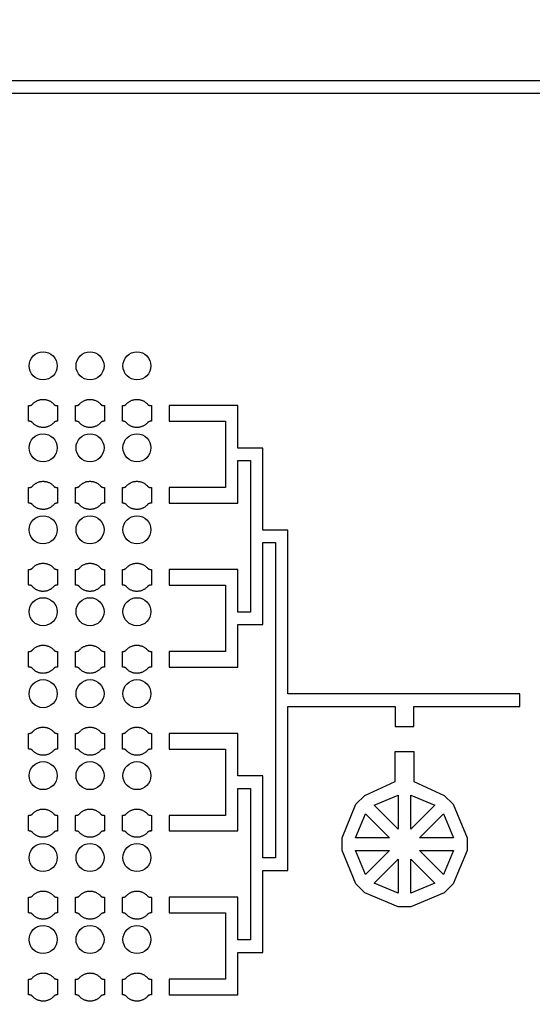
# Model space of a CAD drawing. Units: inches. Extents: x 1861 to 393093, y 705 to 127980.
# Drawn here: x 78702 to 82802, y 98037 to 105907 of the extents above; entities that cross this region are included whole.
import ezdxf

# ---------------------------------------------------------------- set-up
doc = ezdxf.new("R2010")
doc.units = ezdxf.units.IN
doc.header["$MEASUREMENT"] = 0
doc.layers.add('1 - Negative', color=150, linetype='Continuous')

msp = doc.modelspace()

# ---------------------------------------------------------------- linework, layer by layer
at = {"layer": '1 - Negative', "ltscale": 2}
for points in [[(42049.6, 79819.4), (42049.6, 105419.4), (88272.4, 105419.4), (88272.4, 79819.4)], [(42149.6, 79919.4), (42149.6, 105319.4), (88172.4, 105319.4), (88172.4, 79919.4)], [(80847.1, 101827.3), (80647.1, 101827.3), (80647.1, 102482.3), (80447.1, 102482.3), (80447.1, 102822.3), (79897.1, 102822.3), (79897.1, 102697.3), (80347.1, 102697.3), (80347.1, 102432.3), (80347.1, 102167.3), (79897.1, 102167.3), (79897.1, 102042.3), (80447.1, 102042.3), (80447.1, 102382.3), (80547.1, 102382.3), (80547.1, 101777.3), (80547.1, 101172.3), (80447.1, 101172.3), (80447.1, 101512.3), (79897.1, 101512.3), (79897.1, 101387.3), (80347.1, 101387.3), (80347.1, 101122.3), (80347.1, 100857.3), (79897.1, 100857.3), (79897.1, 100732.3), (80447.1, 100732.3), (80447.1, 101072.3), (80647.1, 101072.3), (80647.1, 101727.3), (80747.1, 101727.3), (80747.1, 99207.3), (80647.1, 99207.3), (80647.1, 99862.3), (80447.1, 99862.3), (80447.1, 100202.3), (79897.1, 100202.3), (79897.1, 100077.3), (80347.1, 100077.3), (80347.1, 99812.3), (80347.1, 99547.3), (79897.1, 99547.3), (79897.1, 99422.3), (80447.1, 99422.3), (80447.1, 99762.3), (80547.1, 99762.3), (80547.1, 99157.3), (80547.1, 98552.3), (80447.1, 98552.3), (80447.1, 98892.3), (79897.1, 98892.3), (79897.1, 98767.3), (80347.1, 98767.3), (80347.1, 98502.3), (80347.1, 98237.3), (79897.1, 98237.3), (79897.1, 98112.3), (80447.1, 98112.3), (80447.1, 98452.3), (80647.1, 98452.3), (80647.1, 99107.3), (80847.1, 99107.3), (80847.1, 100417.3), (81705.1, 100417.3), (81705.1, 100257.8), (81855.1, 100257.8), (81855.1, 100417.3), (82702.1, 100417.3), (82702.1, 100517.3), (80847.1, 100517.3)]]:
    msp.add_lwpolyline(points, close=True, dxfattribs=at)
at = {"layer": '1 - Negative'}
for points in [[(81705.1, 99817.3), (81705.1, 100057.8), (81855.1, 100057.8), (81855.1, 99817.3), (82098.3, 99706.2), (82169, 99635.5), (82280.1, 99367.3), (82280.1, 99267.3), (82169, 98999.1), (82098.3, 98928.4), (81830.1, 98817.3), (81730.1, 98817.3), (81461.9, 98928.4), (81391.2, 98999.1), (81280.1, 99267.3), (81280.1, 99367.3), (81391.2, 99635.5), (81461.9, 99706.2)], [(81730.1, 99438), (81538.4, 99629.6), (81730.1, 99709)], [(81830.1, 99438), (81830.1, 99709), (82021.8, 99629.6)], [(81467.7, 99558.9), (81659.4, 99367.3), (81388.3, 99367.3)], [(81900.8, 99367.3), (82092.5, 99558.9), (82171.9, 99367.3)], [(81388.3, 99267.3), (81659.4, 99267.3), (81467.7, 99075.6)], [(82171.9, 99267.3), (82092.5, 99075.6), (81900.8, 99267.3)], [(81730.1, 99196.5), (81730.1, 98925.5), (81538.4, 99004.9)], [(82021.8, 99004.9), (81830.1, 98925.5), (81830.1, 99196.5)]]:
    msp.add_lwpolyline(points, close=True, dxfattribs=at)
for radius in [54000, 51000]:
    msp.add_circle((65161, 64005.1), radius, dxfattribs=at)
at = {"layer": '1 - Negative', "ltscale": 2}
for centre in [(78889.7, 103139.8), (79264.7, 103139.8), (79639.7, 103139.8), (78889.7, 102484.8), (79264.7, 102484.8), (79639.7, 102484.8), (78889.7, 101829.8), (79264.7, 101829.8), (79639.7, 101829.8), (78889.7, 101174.8), (79264.7, 101174.8), (79639.7, 101174.8), (78889.7, 100519.8), (79264.7, 100519.8), (79639.7, 100519.8), (78889.7, 99864.8), (79264.7, 99864.8), (79639.7, 99864.8), (78889.7, 99209.8), (79264.7, 99209.8), (79639.7, 99209.8), (78889.7, 98554.8), (79264.7, 98554.8), (79639.7, 98554.8)]:
    msp.add_circle(centre, 112, dxfattribs=at)
at = {"layer": '1 - Negative'}
for points in [[(78974.1, 102834.1), (78940.5, 102872.3), (78889.7, 102872.3), (78838.8, 102872.3), (78805.2, 102834.1), (78796.1, 102822.3), (78773.6, 102822.3), (78773.6, 102791), (78773.6, 102759.8), (78773.6, 102728.5), (78773.6, 102697.3), (78796.1, 102697.3), (78805.2, 102685.4), (78838.8, 102647.3), (78889.7, 102647.3), (78940.5, 102647.3), (78974.1, 102685.4), (78983.2, 102697.3), (79005.7, 102697.3), (79005.7, 102728.5), (79005.7, 102759.8), (79005.7, 102791), (79005.7, 102822.3), (78983.2, 102822.3), (78974.1, 102834.1)], [(79349.1, 102834.1), (79315.5, 102872.3), (79264.7, 102872.3), (79213.8, 102872.3), (79180.2, 102834.1), (79171.1, 102822.3), (79148.6, 102822.3), (79148.6, 102791), (79148.6, 102759.8), (79148.6, 102728.5), (79148.6, 102697.3), (79171.1, 102697.3), (79180.2, 102685.4), (79213.8, 102647.3), (79264.7, 102647.3), (79315.5, 102647.3), (79349.1, 102685.4), (79358.2, 102697.3), (79380.7, 102697.3), (79380.7, 102728.5), (79380.7, 102759.8), (79380.7, 102791), (79380.7, 102822.3), (79358.2, 102822.3), (79349.1, 102834.1)], [(79724.1, 102834.1), (79690.5, 102872.3), (79639.7, 102872.3), (79588.8, 102872.3), (79555.2, 102834.1), (79546.1, 102822.3), (79523.6, 102822.3), (79523.6, 102791), (79523.6, 102759.8), (79523.6, 102728.5), (79523.6, 102697.3), (79546.1, 102697.3), (79555.2, 102685.4), (79588.8, 102647.3), (79639.7, 102647.3), (79690.5, 102647.3), (79724.1, 102685.4), (79733.2, 102697.3), (79755.7, 102697.3), (79755.7, 102728.5), (79755.7, 102759.8), (79755.7, 102791), (79755.7, 102822.3), (79733.2, 102822.3), (79724.1, 102834.1)], [(78974.1, 102179.1), (78940.5, 102217.3), (78889.7, 102217.3), (78838.8, 102217.3), (78805.2, 102179.1), (78796.1, 102167.3), (78773.6, 102167.3), (78773.6, 102136), (78773.6, 102104.8), (78773.6, 102073.5), (78773.6, 102042.3), (78796.1, 102042.3), (78805.2, 102030.4), (78838.8, 101992.3), (78889.7, 101992.3), (78940.5, 101992.3), (78974.1, 102030.4), (78983.2, 102042.3), (79005.7, 102042.3), (79005.7, 102073.5), (79005.7, 102104.8), (79005.7, 102136), (79005.7, 102167.3), (78983.2, 102167.3), (78974.1, 102179.1)], [(79349.1, 102179.1), (79315.5, 102217.3), (79264.7, 102217.3), (79213.8, 102217.3), (79180.2, 102179.1), (79171.1, 102167.3), (79148.6, 102167.3), (79148.6, 102136), (79148.6, 102104.8), (79148.6, 102073.5), (79148.6, 102042.3), (79171.1, 102042.3), (79180.2, 102030.4), (79213.8, 101992.3), (79264.7, 101992.3), (79315.5, 101992.3), (79349.1, 102030.4), (79358.2, 102042.3), (79380.7, 102042.3), (79380.7, 102073.5), (79380.7, 102104.8), (79380.7, 102136), (79380.7, 102167.3), (79358.2, 102167.3), (79349.1, 102179.1)], [(79724.1, 102179.1), (79690.5, 102217.3), (79639.7, 102217.3), (79588.8, 102217.3), (79555.2, 102179.1), (79546.1, 102167.3), (79523.6, 102167.3), (79523.6, 102136), (79523.6, 102104.8), (79523.6, 102073.5), (79523.6, 102042.3), (79546.1, 102042.3), (79555.2, 102030.4), (79588.8, 101992.3), (79639.7, 101992.3), (79690.5, 101992.3), (79724.1, 102030.4), (79733.2, 102042.3), (79755.7, 102042.3), (79755.7, 102073.5), (79755.7, 102104.8), (79755.7, 102136), (79755.7, 102167.3), (79733.2, 102167.3), (79724.1, 102179.1)], [(78974.1, 101524.1), (78940.5, 101562.3), (78889.7, 101562.3), (78838.8, 101562.3), (78805.2, 101524.1), (78796.1, 101512.3), (78773.6, 101512.3), (78773.6, 101481), (78773.6, 101449.8), (78773.6, 101418.5), (78773.6, 101387.3), (78796.1, 101387.3), (78805.2, 101375.4), (78838.8, 101337.3), (78889.7, 101337.3), (78940.5, 101337.3), (78974.1, 101375.4), (78983.2, 101387.3), (79005.7, 101387.3), (79005.7, 101418.5), (79005.7, 101449.8), (79005.7, 101481), (79005.7, 101512.3), (78983.2, 101512.3), (78974.1, 101524.1)], [(79349.1, 101524.1), (79315.5, 101562.3), (79264.7, 101562.3), (79213.8, 101562.3), (79180.2, 101524.1), (79171.1, 101512.3), (79148.6, 101512.3), (79148.6, 101481), (79148.6, 101449.8), (79148.6, 101418.5), (79148.6, 101387.3), (79171.1, 101387.3), (79180.2, 101375.4), (79213.8, 101337.3), (79264.7, 101337.3), (79315.5, 101337.3), (79349.1, 101375.4), (79358.2, 101387.3), (79380.7, 101387.3), (79380.7, 101418.5), (79380.7, 101449.8), (79380.7, 101481), (79380.7, 101512.3), (79358.2, 101512.3), (79349.1, 101524.1)], [(79724.1, 101524.1), (79690.5, 101562.3), (79639.7, 101562.3), (79588.8, 101562.3), (79555.2, 101524.1), (79546.1, 101512.3), (79523.6, 101512.3), (79523.6, 101481), (79523.6, 101449.8), (79523.6, 101418.5), (79523.6, 101387.3), (79546.1, 101387.3), (79555.2, 101375.4), (79588.8, 101337.3), (79639.7, 101337.3), (79690.5, 101337.3), (79724.1, 101375.4), (79733.2, 101387.3), (79755.7, 101387.3), (79755.7, 101418.5), (79755.7, 101449.8), (79755.7, 101481), (79755.7, 101512.3), (79733.2, 101512.3), (79724.1, 101524.1)], [(78974.1, 100869.1), (78940.5, 100907.3), (78889.7, 100907.3), (78838.8, 100907.3), (78805.2, 100869.1), (78796.1, 100857.3), (78773.6, 100857.3), (78773.6, 100826), (78773.6, 100794.8), (78773.6, 100763.5), (78773.6, 100732.3), (78796.1, 100732.3), (78805.2, 100720.4), (78838.8, 100682.3), (78889.7, 100682.3), (78940.5, 100682.3), (78974.1, 100720.4), (78983.2, 100732.3), (79005.7, 100732.3), (79005.7, 100763.5), (79005.7, 100794.8), (79005.7, 100826), (79005.7, 100857.3), (78983.2, 100857.3), (78974.1, 100869.1)], [(79349.1, 100869.1), (79315.5, 100907.3), (79264.7, 100907.3), (79213.8, 100907.3), (79180.2, 100869.1), (79171.1, 100857.3), (79148.6, 100857.3), (79148.6, 100826), (79148.6, 100794.8), (79148.6, 100763.5), (79148.6, 100732.3), (79171.1, 100732.3), (79180.2, 100720.4), (79213.8, 100682.3), (79264.7, 100682.3), (79315.5, 100682.3), (79349.1, 100720.4), (79358.2, 100732.3), (79380.7, 100732.3), (79380.7, 100763.5), (79380.7, 100794.8), (79380.7, 100826), (79380.7, 100857.3), (79358.2, 100857.3), (79349.1, 100869.1)], [(79724.1, 100869.1), (79690.5, 100907.3), (79639.7, 100907.3), (79588.8, 100907.3), (79555.2, 100869.1), (79546.1, 100857.3), (79523.6, 100857.3), (79523.6, 100826), (79523.6, 100794.8), (79523.6, 100763.5), (79523.6, 100732.3), (79546.1, 100732.3), (79555.2, 100720.4), (79588.8, 100682.3), (79639.7, 100682.3), (79690.5, 100682.3), (79724.1, 100720.4), (79733.2, 100732.3), (79755.7, 100732.3), (79755.7, 100763.5), (79755.7, 100794.8), (79755.7, 100826), (79755.7, 100857.3), (79733.2, 100857.3), (79724.1, 100869.1)], [(78974.1, 100214.1), (78940.5, 100252.3), (78889.7, 100252.3), (78838.8, 100252.3), (78805.2, 100214.1), (78796.1, 100202.3), (78773.6, 100202.3), (78773.6, 100171), (78773.6, 100139.8), (78773.6, 100108.5), (78773.6, 100077.3), (78796.1, 100077.3), (78805.2, 100065.4), (78838.8, 100027.3), (78889.7, 100027.3), (78940.5, 100027.3), (78974.1, 100065.4), (78983.2, 100077.3), (79005.7, 100077.3), (79005.7, 100108.5), (79005.7, 100139.8), (79005.7, 100171), (79005.7, 100202.3), (78983.2, 100202.3), (78974.1, 100214.1)], [(79349.1, 100214.1), (79315.5, 100252.3), (79264.7, 100252.3), (79213.8, 100252.3), (79180.2, 100214.1), (79171.1, 100202.3), (79148.6, 100202.3), (79148.6, 100171), (79148.6, 100139.8), (79148.6, 100108.5), (79148.6, 100077.3), (79171.1, 100077.3), (79180.2, 100065.4), (79213.8, 100027.3), (79264.7, 100027.3), (79315.5, 100027.3), (79349.1, 100065.4), (79358.2, 100077.3), (79380.7, 100077.3), (79380.7, 100108.5), (79380.7, 100139.8), (79380.7, 100171), (79380.7, 100202.3), (79358.2, 100202.3), (79349.1, 100214.1)], [(79724.1, 100214.1), (79690.5, 100252.3), (79639.7, 100252.3), (79588.8, 100252.3), (79555.2, 100214.1), (79546.1, 100202.3), (79523.6, 100202.3), (79523.6, 100171), (79523.6, 100139.8), (79523.6, 100108.5), (79523.6, 100077.3), (79546.1, 100077.3), (79555.2, 100065.4), (79588.8, 100027.3), (79639.7, 100027.3), (79690.5, 100027.3), (79724.1, 100065.4), (79733.2, 100077.3), (79755.7, 100077.3), (79755.7, 100108.5), (79755.7, 100139.8), (79755.7, 100171), (79755.7, 100202.3), (79733.2, 100202.3), (79724.1, 100214.1)], [(78974.1, 99559.1), (78940.5, 99597.3), (78889.7, 99597.3), (78838.8, 99597.3), (78805.2, 99559.1), (78796.1, 99547.3), (78773.6, 99547.3), (78773.6, 99516), (78773.6, 99484.8), (78773.6, 99453.5), (78773.6, 99422.3), (78796.1, 99422.3), (78805.2, 99410.4), (78838.8, 99372.3), (78889.7, 99372.3), (78940.5, 99372.3), (78974.1, 99410.4), (78983.2, 99422.3), (79005.7, 99422.3), (79005.7, 99453.5), (79005.7, 99484.8), (79005.7, 99516), (79005.7, 99547.3), (78983.2, 99547.3), (78974.1, 99559.1)], [(79349.1, 99559.1), (79315.5, 99597.3), (79264.7, 99597.3), (79213.8, 99597.3), (79180.2, 99559.1), (79171.1, 99547.3), (79148.6, 99547.3), (79148.6, 99516), (79148.6, 99484.8), (79148.6, 99453.5), (79148.6, 99422.3), (79171.1, 99422.3), (79180.2, 99410.4), (79213.8, 99372.3), (79264.7, 99372.3), (79315.5, 99372.3), (79349.1, 99410.4), (79358.2, 99422.3), (79380.7, 99422.3), (79380.7, 99453.5), (79380.7, 99484.8), (79380.7, 99516), (79380.7, 99547.3), (79358.2, 99547.3), (79349.1, 99559.1)], [(79724.1, 99559.1), (79690.5, 99597.3), (79639.7, 99597.3), (79588.8, 99597.3), (79555.2, 99559.1), (79546.1, 99547.3), (79523.6, 99547.3), (79523.6, 99516), (79523.6, 99484.8), (79523.6, 99453.5), (79523.6, 99422.3), (79546.1, 99422.3), (79555.2, 99410.4), (79588.8, 99372.3), (79639.7, 99372.3), (79690.5, 99372.3), (79724.1, 99410.4), (79733.2, 99422.3), (79755.7, 99422.3), (79755.7, 99453.5), (79755.7, 99484.8), (79755.7, 99516), (79755.7, 99547.3), (79733.2, 99547.3), (79724.1, 99559.1)], [(78974.1, 98904.1), (78940.5, 98942.3), (78889.7, 98942.3), (78838.8, 98942.3), (78805.2, 98904.1), (78796.1, 98892.3), (78773.6, 98892.3), (78773.6, 98861), (78773.6, 98829.8), (78773.6, 98798.5), (78773.6, 98767.3), (78796.1, 98767.3), (78805.2, 98755.4), (78838.8, 98717.3), (78889.7, 98717.3), (78940.5, 98717.3), (78974.1, 98755.4), (78983.2, 98767.3), (79005.7, 98767.3), (79005.7, 98798.5), (79005.7, 98829.8), (79005.7, 98861), (79005.7, 98892.3), (78983.2, 98892.3), (78974.1, 98904.1)], [(79349.1, 98904.1), (79315.5, 98942.3), (79264.7, 98942.3), (79213.8, 98942.3), (79180.2, 98904.1), (79171.1, 98892.3), (79148.6, 98892.3), (79148.6, 98861), (79148.6, 98829.8), (79148.6, 98798.5), (79148.6, 98767.3), (79171.1, 98767.3), (79180.2, 98755.4), (79213.8, 98717.3), (79264.7, 98717.3), (79315.5, 98717.3), (79349.1, 98755.4), (79358.2, 98767.3), (79380.7, 98767.3), (79380.7, 98798.5), (79380.7, 98829.8), (79380.7, 98861), (79380.7, 98892.3), (79358.2, 98892.3), (79349.1, 98904.1)], [(79724.1, 98904.1), (79690.5, 98942.3), (79639.7, 98942.3), (79588.8, 98942.3), (79555.2, 98904.1), (79546.1, 98892.3), (79523.6, 98892.3), (79523.6, 98861), (79523.6, 98829.8), (79523.6, 98798.5), (79523.6, 98767.3), (79546.1, 98767.3), (79555.2, 98755.4), (79588.8, 98717.3), (79639.7, 98717.3), (79690.5, 98717.3), (79724.1, 98755.4), (79733.2, 98767.3), (79755.7, 98767.3), (79755.7, 98798.5), (79755.7, 98829.8), (79755.7, 98861), (79755.7, 98892.3), (79733.2, 98892.3), (79724.1, 98904.1)], [(78974.1, 98249.1), (78940.5, 98287.3), (78889.7, 98287.3), (78838.8, 98287.3), (78805.2, 98249.1), (78796.1, 98237.3), (78773.6, 98237.3), (78773.6, 98206), (78773.6, 98174.8), (78773.6, 98143.5), (78773.6, 98112.3), (78796.1, 98112.3), (78805.2, 98100.4), (78838.8, 98062.3), (78889.7, 98062.3), (78940.5, 98062.3), (78974.1, 98100.4), (78983.2, 98112.3), (79005.7, 98112.3), (79005.7, 98143.5), (79005.7, 98174.8), (79005.7, 98206), (79005.7, 98237.3), (78983.2, 98237.3), (78974.1, 98249.1)], [(79349.1, 98249.1), (79315.5, 98287.3), (79264.7, 98287.3), (79213.8, 98287.3), (79180.2, 98249.1), (79171.1, 98237.3), (79148.6, 98237.3), (79148.6, 98206), (79148.6, 98174.8), (79148.6, 98143.5), (79148.6, 98112.3), (79171.1, 98112.3), (79180.2, 98100.4), (79213.8, 98062.3), (79264.7, 98062.3), (79315.5, 98062.3), (79349.1, 98100.4), (79358.2, 98112.3), (79380.7, 98112.3), (79380.7, 98143.5), (79380.7, 98174.8), (79380.7, 98206), (79380.7, 98237.3), (79358.2, 98237.3), (79349.1, 98249.1)], [(79724.1, 98249.1), (79690.5, 98287.3), (79639.7, 98287.3), (79588.8, 98287.3), (79555.2, 98249.1), (79546.1, 98237.3), (79523.6, 98237.3), (79523.6, 98206), (79523.6, 98174.8), (79523.6, 98143.5), (79523.6, 98112.3), (79546.1, 98112.3), (79555.2, 98100.4), (79588.8, 98062.3), (79639.7, 98062.3), (79690.5, 98062.3), (79724.1, 98100.4), (79733.2, 98112.3), (79755.7, 98112.3), (79755.7, 98143.5), (79755.7, 98174.8), (79755.7, 98206), (79755.7, 98237.3), (79733.2, 98237.3), (79724.1, 98249.1)]]:
    msp.add_rational_spline(points, [1, 0.91131779256, 1, 0.91131779256, 1, 1, 1, 1, 1, 1, 1, 1, 1, 0.91131779256, 1, 0.91131779256, 1, 1, 1, 1, 1, 1, 1, 1, 1], degree=2, knots=[0, 0, 0, 0.848645, 0.848645, 1.697291, 1.697291, 2.697291, 2.697291, 3.697291, 3.697291, 4.697291, 4.697291, 5.697291, 5.697291, 6.545936, 6.545936, 7.394582, 7.394582, 8.394582, 8.394582, 9.394582, 9.394582, 10.394582, 10.394582, 11.394582, 11.394582, 11.394582], dxfattribs=at)

doc.saveas('drawing.dxf')
